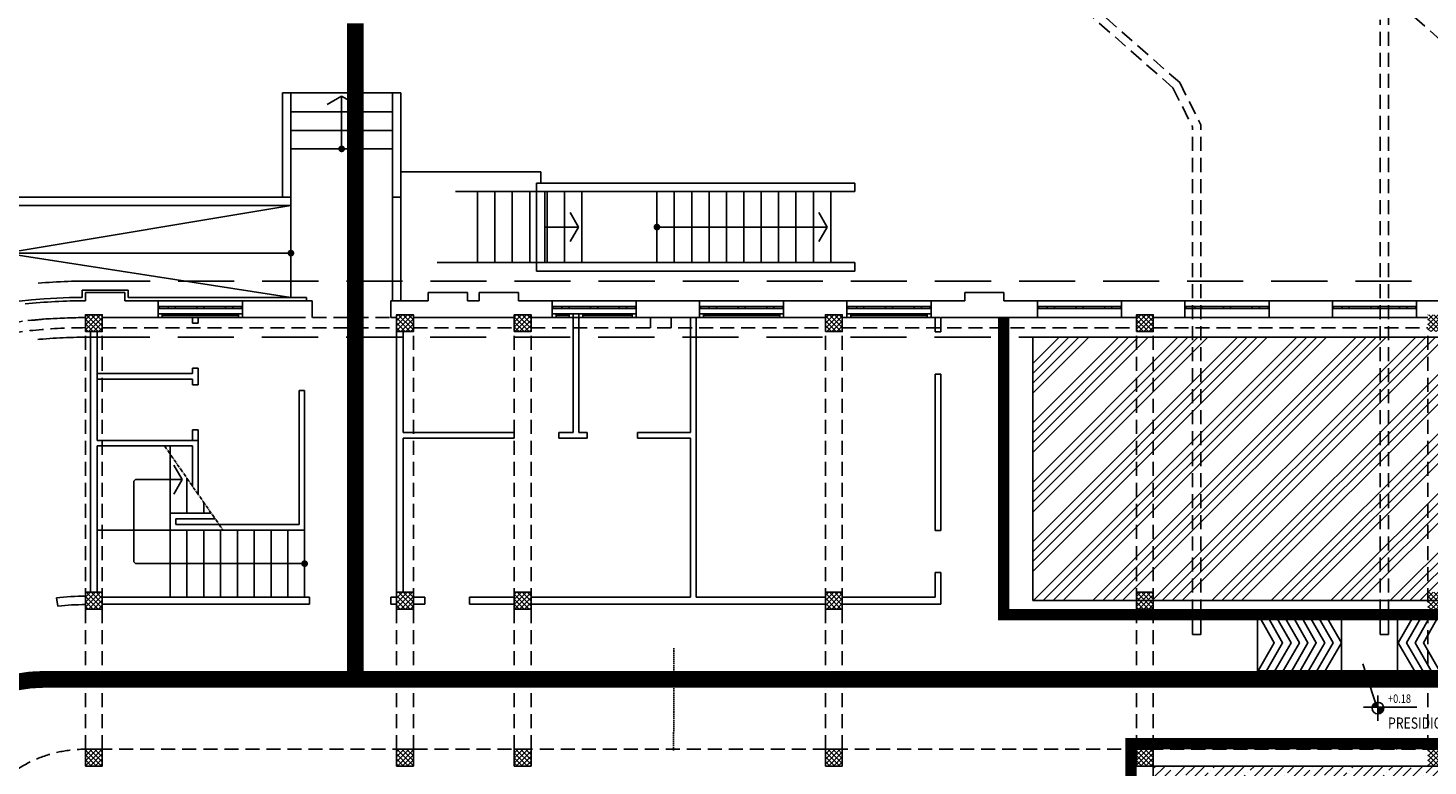
# Model space of a CAD drawing. Extents: x -85011 to 50054, y 32553 to 75655.
# Drawn here: x -38446 to -35948, y 53061 to 54378 of the extents above; entities that cross this region are included whole.
import ezdxf

# ---------------------------------------------------------------- set-up
doc = ezdxf.new("R2010")
doc.units = 0
doc.header["$LTSCALE"] = 5
doc.header["$MEASUREMENT"] = 0
for name, pattern in [('CENTER', [2, 1.25, -0.25, 0.25, -0.25]), ('DASHED', [0.75, 0.5, -0.25]), ('HIDDEN', [0.375, 0.25, -0.125]), ('TRATTEGGIATA2', [0.375, 0.25, -0.125]), ('TRATTEGGIATAX2', [1.5, 1, -0.5])]:
    doc.linetypes.add(name, pattern=pattern)
doc.layers.get('DEFPOINTS').update_dxf_attribs({"linetype": 'CONTINUOUS'})
for name, color, linetype in [('CA_PILASTRI', 2, 'CONTINUOUS'), ('CA_RETINO MURI SFATTO', 8, 'CONTINUOUS'), ('CA_SOLAIO DEMOLITO', 40, 'CONTINUOUS'), ('DN_MURI', 40, 'CONTINUOUS'), ('PO_CT SOTTO', 11, 'DASHED'), ('PO_LESENE', 1, 'CONTINUOUS'), ('PO_LOC INTERRATO', 11, 'HIDDEN'), ('PO_PORTALI', 253, 'DASHED'), ('PO_SCALE', 7, 'CONTINUOUS'), ('PO_VISTA', 7, 'CONTINUOUS'), ('PS_RECINZIONI', 242, 'CONTINUOUS'), ('RILIEVO_TUNNEL', 11, 'DASHED'), ('SF_MURATURA-SEZIONE', 7, 'CONTINUOUS'), ('SF_MURATURA-VISTA', 8, 'CONTINUOUS'), ('SF_SOTTILE', 8, 'CONTINUOUS'), ("SI_VIABILITA'", 13, 'CONTINUOUS')]:
    doc.layers.add(name, color=color, linetype=linetype)
doc.styles.add('ROMANS-ARCH', font='romans.shx', dxfattribs={"width": 0.8, "height": 22})

msp = doc.modelspace()

# ---------------------------------------------------------------- hatches: boundary and pattern name
at = {"layer": 'CA_RETINO MURI SFATTO'}
h = msp.add_hatch(dxfattribs=at)
h.set_pattern_fill('ANSI37', color=256, scale=50, style=0)
h.set_pattern_definition([(45, (-69128.258, 52487.558), (-4.4194174, 4.4194174), []), (135, (-69128.258, 52487.558), (-4.4194174, -4.4194174), [])])
h.paths.add_polyline_path([(-38527.49885, 53000.53554), (-38506.28565, 52979.32233), (-38485.07244, 53000.53554), (-38506.28565, 53021.74874)])
h.paths.add_polyline_path([(-38499.21458, 53028.81981), (-38478.00138, 53007.6066), (-38456.78817, 53028.81981), (-38478.00138, 53050.03301)])
h.paths.add_polyline_path([(-33129.16947, 53000.53554), (-33150.38267, 52979.32233), (-33171.59588, 53000.53554), (-33150.38267, 53021.74874)])
h.paths.add_polyline_path([(-33157.45374, 53028.81981), (-33178.66694, 53007.6066), (-33199.88015, 53028.81981), (-33178.66694, 53050.03301)])
h.paths.add_polyline_path([(-33313.33416, 53060.86832), (-33343.33416, 53060.86832), (-33343.33416, 53090.86832), (-33313.33416, 53090.86832)], flags=17)
h.paths.add_polyline_path([(-32610.8602, 53575.41335), (-32632.0734, 53554.20015), (-32653.28661, 53575.41335), (-32632.0734, 53596.62655)])
h.paths.add_polyline_path([(-32582.57593, 53547.12908), (-32603.78913, 53525.91587), (-32625.00233, 53547.12908), (-32603.78913, 53568.34228)])
h.paths.add_polyline_path([(-32959.18555, 53801.29987), (-32970.22716, 53773.40574), (-32942.33302, 53762.36413), (-32931.29142, 53790.25826)])
h.paths.add_polyline_path([(-33343.33416, 53835.86832), (-33313.33416, 53835.86832), (-33313.33416, 53865.86832), (-33343.33416, 53865.86832)])
h.paths.add_polyline_path([(-34108.33416, 53835.86832), (-34078.33416, 53835.86832), (-34078.33416, 53865.86832), (-34108.33416, 53865.86832)])
h.paths.add_polyline_path([(-33898.33416, 53835.86832), (-33868.33416, 53835.86832), (-33868.33416, 53865.86832), (-33898.33416, 53865.86832)])
h.paths.add_polyline_path([(-34663.33416, 53835.86832), (-34633.33416, 53835.86832), (-34633.33416, 53865.86832), (-34663.33416, 53865.86832)])
h.paths.add_polyline_path([(-35218.33416, 53835.86832), (-35188.33416, 53835.86832), (-35188.33416, 53865.86832), (-35218.33416, 53865.86832)])
h.paths.add_polyline_path([(-35738.33416, 53835.86832), (-35708.33416, 53835.86832), (-35708.33416, 53865.86832), (-35738.33416, 53865.86832)])
h.paths.add_polyline_path([(-35948.33416, 53835.86832), (-35918.33416, 53835.86832), (-35918.33416, 53865.86832), (-35948.33416, 53865.86832)])
h.paths.add_polyline_path([(-36468.33416, 53835.86832), (-36438.33416, 53835.86832), (-36438.33416, 53865.86832), (-36468.33416, 53865.86832)])
h.paths.add_polyline_path([(-32838.04863, 53037.87282), (-32865.94276, 53026.83121), (-32876.98437, 53054.72535), (-32849.09024, 53065.76696)])
h.paths.add_polyline_path([(-32377.90261, 53220.01693), (-32405.79674, 53208.97532), (-32416.83835, 53236.86946), (-32388.94422, 53247.91106)])
h.paths.add_polyline_path([(-33141.32966, 53341.15385), (-33152.37127, 53313.25972), (-33124.47713, 53302.21811), (-33113.43552, 53330.11224)])
h.paths.add_polyline_path([(-33343.33416, 53340.86832), (-33313.33416, 53340.86832), (-33313.33416, 53370.86832), (-33343.33416, 53370.86832)])
h.paths.add_polyline_path([(-33898.33416, 53340.86832), (-33868.33416, 53340.86832), (-33868.33416, 53370.86832), (-33898.33416, 53370.86832)])
h.paths.add_polyline_path([(-34108.33416, 53340.86832), (-34078.33416, 53340.86832), (-34078.33416, 53370.86832), (-34108.33416, 53370.86832)])
h.paths.add_polyline_path([(-33343.33416, 53060.86832), (-33313.33416, 53060.86832), (-33313.33416, 53090.86832), (-33343.33416, 53090.86832)], flags=17)
h.paths.add_polyline_path([(-33898.33416, 53060.86832), (-33868.33416, 53060.86832), (-33868.33416, 53090.86832), (-33898.33416, 53090.86832)])
h.paths.add_polyline_path([(-34108.33416, 53060.86832), (-34078.33416, 53060.86832), (-34078.33416, 53090.86832), (-34108.33416, 53090.86832)])
h.paths.add_polyline_path([(-32959.61334, 53226.66021), (-32980.82654, 53205.44701), (-33002.03975, 53226.66021), (-32980.82654, 53247.87341)])
h.paths.add_polyline_path([(-32931.32907, 53198.37594), (-32952.54227, 53177.16273), (-32973.75547, 53198.37594), (-32952.54227, 53219.58914)])
h.paths.add_polyline_path([(-32313.33416, 52835.86832), (-32343.33416, 52835.86832), (-32343.33416, 52865.86832), (-32313.33416, 52865.86832)])
h.paths.add_polyline_path([(-32808.33416, 52835.86832), (-32838.33416, 52835.86832), (-32838.33416, 52865.86832), (-32808.33416, 52865.86832)])
h.paths.add_polyline_path([(-33088.33416, 52835.86832), (-33118.33416, 52835.86832), (-33118.33416, 52865.86832), (-33088.33416, 52865.86832)])
h.paths.add_polyline_path([(-34663.33416, 53340.86832), (-34633.33416, 53340.86832), (-34633.33416, 53370.86832), (-34663.33416, 53370.86832)])
h.paths.add_polyline_path([(-35218.33416, 53340.86832), (-35188.33416, 53340.86832), (-35188.33416, 53370.86832), (-35218.33416, 53370.86832)])
h.paths.add_polyline_path([(-34663.33416, 53060.86832), (-34633.33416, 53060.86832), (-34633.33416, 53090.86832), (-34663.33416, 53090.86832)])
h.paths.add_polyline_path([(-35218.33416, 53060.86832), (-35188.33416, 53060.86832), (-35188.33416, 53090.86832), (-35218.33416, 53090.86832)])
h.paths.add_polyline_path([(-35738.33416, 53340.86832), (-35708.33416, 53340.86832), (-35708.33416, 53370.86832), (-35738.33416, 53370.86832)])
h.paths.add_polyline_path([(-35948.33416, 53340.86832), (-35918.33416, 53340.86832), (-35918.33416, 53370.86832), (-35948.33416, 53370.86832)])
h.paths.add_polyline_path([(-36468.33416, 53340.86832), (-36438.33416, 53340.86832), (-36438.33416, 53370.86832), (-36468.33416, 53370.86832)])
h.paths.add_polyline_path([(-35738.33416, 53060.86832), (-35708.33416, 53060.86832), (-35708.33416, 53090.86832), (-35738.33416, 53090.86832)])
h.paths.add_polyline_path([(-35948.33416, 53060.86832), (-35918.33416, 53060.86832), (-35918.33416, 53090.86832), (-35948.33416, 53090.86832)])
h.paths.add_polyline_path([(-36468.33416, 53060.86832), (-36438.33416, 53060.86832), (-36438.33416, 53090.86832), (-36468.33416, 53090.86832)])
h.paths.add_polyline_path([(-37023.33416, 53835.86832), (-36993.33416, 53835.86832), (-36993.33416, 53865.86832), (-37023.33416, 53865.86832)])
h.paths.add_polyline_path([(-37578.33416, 53835.86832), (-37548.33416, 53835.86832), (-37548.33416, 53865.86832), (-37578.33416, 53865.86832)])
h.paths.add_polyline_path([(-37788.33416, 53835.86832), (-37758.33416, 53835.86832), (-37758.33416, 53865.86832), (-37788.33416, 53865.86832)])
h.paths.add_polyline_path([(-38343.33416, 53835.86832), (-38313.33416, 53835.86832), (-38313.33416, 53865.86832), (-38343.33416, 53865.86832)])
h.paths.add_polyline_path([(-38697.48277, 53801.29987), (-38686.44116, 53773.40574), (-38714.3353, 53762.36413), (-38725.3769, 53790.25826)])
h.paths.add_polyline_path([(-39045.80812, 53575.41335), (-39024.59492, 53554.20015), (-39003.38171, 53575.41335), (-39024.59492, 53596.62655)])
h.paths.add_polyline_path([(-39074.09239, 53547.12908), (-39052.87919, 53525.91587), (-39031.66599, 53547.12908), (-39052.87919, 53568.34228)])
h.paths.add_polyline_path([(-37023.33416, 53340.86832), (-36993.33416, 53340.86832), (-36993.33416, 53370.86832), (-37023.33416, 53370.86832)])
h.paths.add_polyline_path([(-37578.33416, 53340.86832), (-37548.33416, 53340.86832), (-37548.33416, 53370.86832), (-37578.33416, 53370.86832)])
h.paths.add_polyline_path([(-37788.33416, 53340.86832), (-37758.33416, 53340.86832), (-37758.33416, 53370.86832), (-37788.33416, 53370.86832)])
h.paths.add_polyline_path([(-37023.33416, 53060.86832), (-36993.33416, 53060.86832), (-36993.33416, 53090.86832), (-37023.33416, 53090.86832)])
h.paths.add_polyline_path([(-37578.33416, 53060.86832), (-37548.33416, 53060.86832), (-37548.33416, 53090.86832), (-37578.33416, 53090.86832)])
h.paths.add_polyline_path([(-37788.33416, 53060.86832), (-37758.33416, 53060.86832), (-37758.33416, 53090.86832), (-37788.33416, 53090.86832)])
h.paths.add_polyline_path([(-38515.33866, 53341.15385), (-38504.29705, 53313.25972), (-38532.19119, 53302.21811), (-38543.2328, 53330.11224)])
h.paths.add_polyline_path([(-38343.33416, 53340.86832), (-38313.33416, 53340.86832), (-38313.33416, 53370.86832), (-38343.33416, 53370.86832)])
h.paths.add_polyline_path([(-38343.33416, 53060.86832), (-38313.33416, 53060.86832), (-38313.33416, 53090.86832), (-38343.33416, 53090.86832)])
h.paths.add_polyline_path([(-38818.61969, 53037.87282), (-38790.72556, 53026.83121), (-38779.68395, 53054.72535), (-38807.57808, 53065.76696)])
h.paths.add_polyline_path([(-39278.76571, 53220.01693), (-39250.87158, 53208.97532), (-39239.82997, 53236.86946), (-39267.7241, 53247.91106)])
h.paths.add_polyline_path([(-38697.05498, 53226.66021), (-38675.84178, 53205.44701), (-38654.62857, 53226.66021), (-38675.84178, 53247.87341)])
h.paths.add_polyline_path([(-38725.33925, 53198.37594), (-38704.12605, 53177.16273), (-38682.91285, 53198.37594), (-38704.12605, 53219.58914)])
h.paths.add_polyline_path([(-38568.33416, 52835.86832), (-38538.33416, 52835.86832), (-38538.33416, 52865.86832), (-38568.33416, 52865.86832)])
h.paths.add_polyline_path([(-38848.33416, 52835.86832), (-38818.33416, 52835.86832), (-38818.33416, 52865.86832), (-38848.33416, 52865.86832)])
h.paths.add_polyline_path([(-39343.33416, 52835.86832), (-39313.33416, 52835.86832), (-39313.33416, 52865.86832), (-39343.33416, 52865.86832)])
h.paths.add_polyline_path([(-38568.33416, 52530.86832), (-38538.33416, 52530.86832), (-38538.33416, 52560.86832), (-38568.33416, 52560.86832)])
h.paths.add_polyline_path([(-38848.33416, 52530.86832), (-38818.33416, 52530.86832), (-38818.33416, 52560.86832), (-38848.33416, 52560.86832)])
h.paths.add_polyline_path([(-39343.33416, 52530.86832), (-39313.33416, 52530.86832), (-39313.33416, 52560.86832), (-39343.33416, 52560.86832)])
h.paths.add_polyline_path([(-32313.33416, 52310.86832), (-32343.33416, 52310.86832), (-32343.33416, 52340.86832), (-32313.33416, 52340.86832)])
h.paths.add_polyline_path([(-32808.33416, 52310.86832), (-32838.33416, 52310.86832), (-32838.33416, 52340.86832), (-32808.33416, 52340.86832)])
h.paths.add_polyline_path([(-32313.33416, 52010.86832), (-32343.33416, 52010.86832), (-32343.33416, 52040.86832), (-32313.33416, 52040.86832)])
h.paths.add_polyline_path([(-32808.33416, 52010.86832), (-32838.33416, 52010.86832), (-32838.33416, 52040.86832), (-32808.33416, 52040.86832)])
h.paths.add_polyline_path([(-33088.33416, 52310.86832), (-33118.33416, 52310.86832), (-33118.33416, 52340.86832), (-33088.33416, 52340.86832)])
h.paths.add_polyline_path([(-33088.33416, 52010.86832), (-33118.33416, 52010.86832), (-33118.33416, 52040.86832), (-33088.33416, 52040.86832)])
h.paths.add_polyline_path([(-32313.33416, 51800.86832), (-32343.33416, 51800.86832), (-32343.33416, 51830.86832), (-32313.33416, 51830.86832)])
h.paths.add_polyline_path([(-32808.33416, 51800.86832), (-32838.33416, 51800.86832), (-32838.33416, 51830.86832), (-32808.33416, 51830.86832)])
h.paths.add_polyline_path([(-33088.33416, 51800.86832), (-33118.33416, 51800.86832), (-33118.33416, 51830.86832), (-33088.33416, 51830.86832)])
h.paths.add_polyline_path([(-38848.33416, 52225.86832), (-38818.33416, 52225.86832), (-38818.33416, 52255.86832), (-38848.33416, 52255.86832)])
h.paths.add_polyline_path([(-39343.33416, 52225.86832), (-39313.33416, 52225.86832), (-39313.33416, 52255.86832), (-39343.33416, 52255.86832)])
h.paths.add_polyline_path([(-38568.33416, 52050.86832), (-38538.33416, 52050.86832), (-38538.33416, 52080.86832), (-38568.33416, 52080.86832)])
h.paths.add_polyline_path([(-38863.33416, 52050.86832), (-38818.33416, 52050.86832), (-38818.33416, 52080.86832), (-38863.33416, 52080.86832)])
h.paths.add_polyline_path([(-38863.83416, 51760.86832), (-38833.83416, 51760.86832), (-38833.83416, 51790.86832), (-38863.83416, 51790.86832)])
h.paths.add_polyline_path([(-39343.33416, 51760.86832), (-39313.33416, 51760.86832), (-39313.33416, 51790.86832), (-39343.33416, 51790.86832)])
h.paths.add_polyline_path([(-32520.33416, 51830.86832), (-32520.33416, 51800.86832), (-32550.33416, 51800.86832), (-32550.33416, 51830.86832)])
h.paths.add_polyline_path([(-39540.33416, 52225.86832), (-39540.33416, 52255.86832), (-39515.33416, 52255.86832), (-39515.33416, 52225.86832)])
h.paths.add_polyline_path([(-39540.33416, 52050.86832), (-39540.33416, 52080.86832), (-39515.33416, 52080.86832), (-39515.33416, 52050.86832)])
h.paths.add_polyline_path([(-39540.33416, 51760.86832), (-39540.33416, 51790.86832), (-39515.33416, 51790.86832), (-39515.33416, 51760.86832)])
at = {"layer": 'CA_SOLAIO DEMOLITO'}
h = msp.add_hatch(dxfattribs=at)
h.set_pattern_fill('ANSI34', color=30, scale=100, style=0)
h.set_pattern_definition([(45, (-69128.26, 52487.56), (-53.03301, 53.03301), []), (45, (-69110.58, 52487.56), (-53.03301, 53.03301), []), (45, (-69092.9, 52487.56), (-53.03301, 53.03301), []), (45, (-69075.225, 52487.56), (-53.03301, 53.03301), [])])
h.paths.add_polyline_path([(-36653.33416, 53355.86832), (-35733.33416, 53355.86832), (-35733.33416, 53825.86832), (-36653.33416, 53825.86832)])
h = msp.add_hatch(dxfattribs=at)
h.set_pattern_fill('ANSI35', color=40, scale=100, style=0)
h.set_pattern_definition([(45, (-69128.258, 52487.558), (-17.67767, 17.67767), []), (45, (-69110.58, 52487.558), (-17.67767, 17.67767), [31.25, -6.25, 0, -6.25])])
h.paths.add_polyline_path([(-35738.33416, 52885.36832), (-36438.33416, 52885.36832), (-36438.33416, 53060.86832), (-35738.33416, 53060.86832)])
at = {"layer": 'DEFPOINTS'}
for points in [[(-36037.72402, 53174.66129), (-36037.72402, 53164.16129), (-36048.22402, 53164.16129, -0.4142135624)], [(-36027.22402, 53164.16129, -0.4142135624), (-36037.72402, 53153.66129), (-36037.72402, 53164.16129)]]:
    msp.add_hatch(color=256, dxfattribs=at).paths.add_polyline_path(points)

# ---------------------------------------------------------------- linework, layer by layer
at = {"layer": 'CA_PILASTRI'}
for points in [[(-38343.33416, 53835.86832), (-38313.33416, 53835.86832), (-38313.33416, 53865.86832), (-38343.33416, 53865.86832)], [(-37788.33416, 53835.86832), (-37758.33416, 53835.86832), (-37758.33416, 53865.86832), (-37788.33416, 53865.86832)], [(-37578.33416, 53835.86832), (-37548.33416, 53835.86832), (-37548.33416, 53865.86832), (-37578.33416, 53865.86832)], [(-37023.33416, 53835.86832), (-36993.33416, 53835.86832), (-36993.33416, 53865.86832), (-37023.33416, 53865.86832)], [(-36468.33416, 53835.86832), (-36438.33416, 53835.86832), (-36438.33416, 53865.86832), (-36468.33416, 53865.86832)], [(-38343.33416, 53340.86832), (-38313.33416, 53340.86832), (-38313.33416, 53370.86832), (-38343.33416, 53370.86832)], [(-37788.33416, 53340.86832), (-37758.33416, 53340.86832), (-37758.33416, 53370.86832), (-37788.33416, 53370.86832)], [(-37578.33416, 53340.86832), (-37548.33416, 53340.86832), (-37548.33416, 53370.86832), (-37578.33416, 53370.86832)], [(-37023.33416, 53340.86832), (-36993.33416, 53340.86832), (-36993.33416, 53370.86832), (-37023.33416, 53370.86832)], [(-36468.33416, 53340.86832), (-36438.33416, 53340.86832), (-36438.33416, 53370.86832), (-36468.33416, 53370.86832)], [(-38343.33416, 53060.86832), (-38313.33416, 53060.86832), (-38313.33416, 53090.86832), (-38343.33416, 53090.86832)], [(-37788.33416, 53060.86832), (-37758.33416, 53060.86832), (-37758.33416, 53090.86832), (-37788.33416, 53090.86832)], [(-37578.33416, 53060.86832), (-37548.33416, 53060.86832), (-37548.33416, 53090.86832), (-37578.33416, 53090.86832)], [(-37023.33416, 53060.86832), (-36993.33416, 53060.86832), (-36993.33416, 53090.86832), (-37023.33416, 53090.86832)], [(-36468.33416, 53060.86832), (-36438.33416, 53060.86832), (-36438.33416, 53090.86832), (-36468.33416, 53090.86832)]]:
    msp.add_lwpolyline(points, close=True, dxfattribs=at)
at = {"layer": 'CA_SOLAIO DEMOLITO'}
for p, q in [((-37976.83393, 54261.86831), (-37991.83393, 54261.86831)), ((-37991.83393, 54075.86831), (-37991.83393, 54261.86831)), ((-37976.83393, 54060.86831), (-37976.83393, 54261.86831)), ((-37795.83394, 54261.86831), (-37976.83393, 54261.86831)), ((-37886.33394, 54255.77263), (-37912.3147, 54240.77263)), ((-37886.33394, 54255.77263), (-37860.35318, 54240.77263)), ((-37886.33394, 54255.77263), (-37886.33394, 54161.86831)), ((-37795.83394, 53890.86832), (-37795.83394, 54261.86831)), ((-37780.83394, 54261.86831), (-37795.83394, 54261.86831)), ((-37780.83394, 53890.86832), (-37780.83394, 54261.86831)), ((-37795.83394, 54227.86831), (-37976.83393, 54227.86831)), ((-37795.83394, 54194.86831), (-37976.83393, 54194.86831)), ((-37795.83394, 54161.86831), (-37976.83393, 54161.86831)), ((-37530.83395, 54120.86831), (-37780.83394, 54120.86831)), ((-37538.83395, 54100.86831), (-36970.83397, 54100.86831)), ((-37538.83395, 54100.86831), (-37538.83395, 53943.86832)), ((-37530.83395, 54120.86831), (-37530.83395, 54100.86831)), ((-36970.83397, 54085.86831), (-36970.83397, 54100.86831)), ((-37683.49686, 54085.86831), (-37523.83395, 54085.86831)), ((-37643.83395, 53958.86832), (-37643.83395, 54085.86831)), ((-37612.83395, 53958.86832), (-37612.83395, 54085.86831)), ((-37581.83395, 53958.86832), (-37581.83395, 54085.86831)), ((-37550.83395, 53958.86832), (-37550.83395, 54085.86831)), ((-37523.83395, 54085.86831), (-36970.83397, 54085.86831)), ((-37523.83395, 53958.86832), (-37523.83395, 54085.86831)), ((-37519.83395, 53958.86832), (-37519.83395, 54085.86831)), ((-37488.83395, 53958.86832), (-37488.83395, 54085.86831)), ((-37457.83395, 53958.86832), (-37457.83395, 54085.86831)), ((-37323.83396, 53958.86832), (-37323.83396, 54085.86831)), ((-37292.83396, 53958.86832), (-37292.83396, 54085.86831)), ((-37261.83396, 53958.86832), (-37261.83396, 54085.86831)), ((-37230.83396, 53958.86832), (-37230.83396, 54085.86831)), ((-37199.83396, 53958.86832), (-37199.83396, 54085.86831)), ((-37168.83397, 53958.86832), (-37168.83397, 54085.86831)), ((-37137.83397, 53958.86832), (-37137.83397, 54085.86831)), ((-37106.83397, 53958.86832), (-37106.83397, 54085.86831)), ((-37075.83397, 53958.86832), (-37075.83397, 54085.86831)), ((-37044.83397, 53958.86832), (-37044.83397, 54085.86831)), ((-37013.83397, 53958.86832), (-37013.83397, 54085.86831)), ((-37463.92963, 54022.36831), (-37478.92963, 54048.34908)), ((-37019.92965, 54022.36831), (-37034.92965, 54048.34908)), ((-37523.83395, 54022.36831), (-37463.92963, 54022.36831)), ((-37463.92963, 54022.36831), (-37478.92963, 53996.38755)), ((-37323.83396, 54022.36831), (-37019.92965, 54022.36831)), ((-37019.92965, 54022.36831), (-37034.92965, 53996.38755)), ((-37715.83798, 53958.86832), (-37519.83395, 53958.86832)), ((-37523.83395, 53958.86832), (-36970.83397, 53958.86832)), ((-36970.83397, 53943.86832), (-36970.83397, 53958.86832)), ((-37538.83395, 53943.86832), (-36970.83397, 53943.86832))]:
    msp.add_line(p, q, dxfattribs=at)
at = {"layer": 'CA_SOLAIO DEMOLITO', "const_width": 6, "flags": 128}
for points in [[(-37883.33394, 54161.86831, 1), (-37889.33394, 54161.86831, 1)], [(-37320.83396, 54022.36831, 1), (-37326.83396, 54022.36831, 1)]]:
    msp.add_lwpolyline(points, format="xyb", close=True, dxfattribs=at)
at = {"layer": 'CA_SOLAIO DEMOLITO'}
for points in [[(-36653.33416, 53355.86832), (-35733.33416, 53355.86832), (-35733.33416, 53825.86832), (-36653.33416, 53825.86832)], [(-35738.33416, 52885.36832), (-36438.33416, 52885.36832), (-36438.33416, 53060.86832), (-35738.33416, 53060.86832)]]:
    msp.add_lwpolyline(points, close=True, dxfattribs=at)
at = {"layer": 'DEFPOINTS', "linetype": 'Continuous', "ltscale": 10}
for p, q in [((-36102.62707, 53330.86832), (-36102.62707, 53230.86832)), ((-36002.62707, 53330.86832), (-36002.62707, 53230.86832))]:
    msp.add_line(p, q, dxfattribs=at)
at = {"layer": 'DEFPOINTS'}
for p, q in [((-36039.40681, 53165.84408), (-36064.69143, 53242.85953)), ((-36037.72402, 53186.66129), (-36037.72402, 53141.66129)), ((-35968.49533, 53165.84408), (-36063.5918, 53165.84408))]:
    msp.add_line(p, q, dxfattribs=at)
at = {"layer": 'DEFPOINTS', "linetype": 'Continuous', "ltscale": 10}
msp.add_lwpolyline([(-36252.62707, 53330.86832), (-36252.62707, 53230.86832), (-35852.62707, 53230.86832), (-35852.62707, 53330.86832)], close=True, dxfattribs=at)
at = {"layer": 'DEFPOINTS', "linetype": 'Continuous', "ltscale": 10, "flags": 128}
for points in [[(-36251.49458, 53330.86832), (-36222.62707, 53280.86832), (-36251.49458, 53230.86832)], [(-36236.49458, 53330.86832), (-36207.62707, 53280.86832), (-36236.49458, 53230.86832)], [(-36221.49458, 53330.86832), (-36192.62707, 53280.86832), (-36221.49458, 53230.86832)], [(-36206.49458, 53330.86832), (-36177.62707, 53280.86832), (-36206.49458, 53230.86832)], [(-36191.49458, 53330.86832), (-36162.62707, 53280.86832), (-36191.49458, 53230.86832)], [(-36176.49458, 53330.86832), (-36147.62707, 53280.86832), (-36176.49458, 53230.86832)], [(-36161.49458, 53330.86832), (-36132.62707, 53280.86832), (-36161.49458, 53230.86832)], [(-36146.49458, 53330.86832), (-36117.62707, 53280.86832), (-36146.49458, 53230.86832)], [(-36131.49458, 53330.86832), (-36102.62707, 53280.86832), (-36131.49458, 53230.86832)], [(-35972.62707, 53330.86832), (-36001.49458, 53280.86832), (-35972.62707, 53230.86832)], [(-35957.62707, 53330.86832), (-35986.49458, 53280.86832), (-35957.62707, 53230.86832)], [(-35942.62707, 53330.86832), (-35971.49458, 53280.86832), (-35942.62707, 53230.86832)], [(-35927.62707, 53330.86832), (-35956.49458, 53280.86832), (-35927.62707, 53230.86832)]]:
    msp.add_lwpolyline(points, dxfattribs=at)
at = {"layer": 'DEFPOINTS'}
msp.add_circle((-36037.72402, 53164.16129), 10.5, dxfattribs=at)
at = {"layer": 'DN_MURI'}
for p, q in [((-38152.33416, 53860.86832), (-38152.33416, 53850.86832)), ((-38142.33416, 53850.86832), (-38152.33416, 53850.86832)), ((-38142.33416, 53860.86832), (-38142.33416, 53850.86832)), ((-37473.33416, 53655.86832), (-37473.33416, 53860.86832)), ((-37463.33416, 53655.86832), (-37463.33416, 53860.86832)), ((-37263.83395, 53655.86832), (-37263.83395, 53860.86832)), ((-37253.83395, 53361.86832), (-37253.83395, 53860.86832)), ((-36827.33416, 53835.21374), (-36827.33416, 53860.86832)), ((-36817.33416, 53835.21374), (-36817.33416, 53860.86832)), ((-38334.33416, 53835.86832), (-38334.33416, 53370.86832)), ((-38322.33416, 53835.86832), (-38322.33416, 53641.86832)), ((-37788.33416, 53370.86832), (-37788.33416, 53835.86832)), ((-37776.33416, 53655.86832), (-37776.33416, 53835.86832)), ((-36817.33416, 53835.21374), (-36827.33416, 53835.21374)), ((-38322.33416, 53760.86832), (-38152.33416, 53760.86832)), ((-38322.33416, 53750.86832), (-38152.33416, 53750.86832)), ((-38152.33416, 53770.86832), (-38152.33416, 53760.86832)), ((-38152.33416, 53770.86832), (-38142.33416, 53770.86832)), ((-38152.33416, 53750.86832), (-38152.33416, 53740.86832)), ((-38142.33416, 53770.86832), (-38142.33416, 53740.86832)), ((-36827.33416, 53480.89882), (-36827.33416, 53760.21374)), ((-36817.33416, 53760.21374), (-36827.33416, 53760.21374)), ((-36817.33416, 53480.89882), (-36817.33416, 53760.21374)), ((-38152.33416, 53740.86832), (-38142.33416, 53740.86832)), ((-37962.33416, 53730.86832), (-37962.33416, 53491.86832)), ((-37952.33416, 53730.86832), (-37962.33416, 53730.86832)), ((-37952.33416, 53730.86832), (-37952.33416, 53481.86832)), ((-38152.33416, 53660.86832), (-38142.33416, 53660.86832)), ((-38152.33416, 53660.86832), (-38152.33416, 53641.86832)), ((-38142.33416, 53660.86832), (-38142.33416, 53641.86832)), ((-37578.59382, 53655.86832), (-37776.33416, 53655.86832)), ((-37578.59382, 53645.86832), (-37578.59382, 53655.86832)), ((-37473.33416, 53655.86832), (-37498.59382, 53655.86832)), ((-37498.59382, 53645.86832), (-37498.59382, 53655.86832)), ((-37463.33416, 53655.86832), (-37448.33416, 53655.86832)), ((-37448.33416, 53655.86832), (-37448.33416, 53645.86832)), ((-37358.33416, 53655.86832), (-37358.33416, 53645.86832)), ((-37358.33416, 53655.86832), (-37263.83395, 53655.86832)), ((-38322.33416, 53641.86832), (-38142.33416, 53641.86832)), ((-38322.33416, 53631.86832), (-38152.33416, 53631.86832)), ((-38322.33416, 53631.86832), (-38322.33416, 53370.86832)), ((-38152.33416, 53631.86832), (-38152.33416, 53560.00606)), ((-38142.33416, 53641.86832), (-38142.33416, 53545.62813)), ((-37776.33416, 53370.86832), (-37776.33416, 53645.86832)), ((-37578.59382, 53645.86832), (-37776.33416, 53645.86832)), ((-37473.33416, 53645.86832), (-37498.59382, 53645.86832)), ((-37473.33416, 53645.86832), (-37448.33416, 53645.86832)), ((-37358.33416, 53645.86832), (-37263.83395, 53645.86832)), ((-37263.83395, 53645.86832), (-37263.83395, 53361.86832)), ((-38192.33416, 53511.86832), (-38118.85386, 53511.86832)), ((-38192.33416, 53481.86832), (-38192.33416, 53511.86832)), ((-38182.33416, 53501.86832), (-38111.89875, 53501.86832)), ((-38182.33416, 53491.86832), (-38182.33416, 53501.86832)), ((-38087.98854, 53481.86832), (-38192.33416, 53481.86832)), ((-38182.33416, 53491.86832), (-38094.94365, 53491.86832)), ((-38104.94365, 53491.86832), (-37962.33416, 53491.86832)), ((-37952.33416, 53481.86832), (-38097.98854, 53481.86832)), ((-36817.33416, 53480.89882), (-36827.33416, 53480.89882)), ((-36827.33416, 53361.86832), (-36827.33416, 53405.89882)), ((-36817.33416, 53405.89882), (-36827.33416, 53405.89882)), ((-36817.33416, 53349.86832), (-36817.33416, 53405.89882)), ((-38395.26323, 53361.11949), (-38392.49598, 53346.32305)), ((-38313.33416, 53361.86832), (-37943.83394, 53361.86832)), ((-38313.33416, 53349.86832), (-37943.83394, 53349.86832)), ((-37943.83394, 53361.86832), (-37943.83394, 53349.86832)), ((-37798.83394, 53361.86832), (-37788.33416, 53361.86832)), ((-37798.83394, 53361.86832), (-37798.83394, 53349.86832)), ((-37798.83394, 53349.86832), (-37788.33416, 53349.86832)), ((-37758.33416, 53361.86832), (-37738.0745, 53361.86832)), ((-37758.33416, 53349.86832), (-37738.0745, 53349.86832)), ((-37738.0745, 53349.86832), (-37738.0745, 53361.86832)), ((-37658.0745, 53361.86832), (-37578.33416, 53361.86832)), ((-37658.0745, 53349.86832), (-37658.0745, 53361.86832)), ((-37658.0745, 53349.86832), (-37578.33416, 53349.86832)), ((-37548.33416, 53361.86832), (-37387.44958, 53361.86832)), ((-37548.33416, 53349.86832), (-37023.33416, 53349.86832)), ((-37387.44958, 53361.86832), (-37263.83395, 53361.86832)), ((-37253.83395, 53361.86832), (-37023.33416, 53361.86832)), ((-36993.33416, 53361.86832), (-36827.33416, 53361.86832)), ((-36993.33416, 53349.86832), (-36817.33416, 53349.86832))]:
    msp.add_line(p, q, dxfattribs=at)
for radius, end in [(497.96621, 95.98581959), (482.96621, 95.84240043)]:
    msp.add_arc((-38343.33416, 52865.86832), radius, 90, end, dxfattribs=at)
at = {"layer": 'PO_CT SOTTO', "linetype": 'TRATTEGGIATA2', "ltscale": 20}
for p, q in [((-36391.25328, 54280.1151), (-36694.25539, 54546.18255)), ((-36403.35293, 54270.77764), (-36709.25539, 54539.39189)), ((-36018.65732, 53295.61517), (-36018.65732, 54398.75984)), ((-36033.65732, 53295.61517), (-36033.65732, 54391.96919)), ((-36403.35293, 54270.77764), (-36368.65732, 54201.49861)), ((-36391.25328, 54280.1151), (-36353.65732, 54205.04476)), ((-36368.65732, 53295.61517), (-36368.65732, 54201.49861)), ((-36353.65732, 53295.61517), (-36353.65732, 54205.04476)), ((-36368.65732, 53295.61517), (-36353.65732, 53295.61517)), ((-36033.65732, 53295.61517), (-36018.65732, 53295.61517))]:
    msp.add_line(p, q, dxfattribs=at)
msp.add_lwpolyline([(-36339.20469, 54718.84809), (-35632.8703, 54098.61287), (-35012.63508, 54804.94725), (-35718.96946, 55425.18248)], close=True, dxfattribs=at)
at = {"layer": 'PO_LESENE'}
for p, q in [((-38349.33416, 53896.86828), (-38349.33416, 53909.86828)), ((-38267.33416, 53909.86828), (-38349.33416, 53909.86828)), ((-38267.33416, 53896.85073), (-38267.33416, 53909.86828)), ((-38267.33416, 53896.85073), (-37948.83418, 53896.85073)), ((-37948.83418, 53896.85073), (-37948.83394, 53890.86832)), ((-37948.83418, 53896.85073), (-37948.83394, 53890.86832))]:
    msp.add_line(p, q, dxfattribs=at)
msp.add_arc((-38343.32309, 52865.86832), 1030.99996, 90.33431424, 130.17716057, dxfattribs=at)
at = {"layer": 'PO_LOC INTERRATO', "linetype": 'TRATTEGGIATAX2', "ltscale": 20}
for points in [[(-32253.33416, 49960.86749), (-32253.33416, 49851.42888, -0.4228385316), (-33328.89472, 48775.86832), (-38327.7736, 48775.86832, -0.4228385316), (-39403.33416, 49851.42888), (-39403.33416, 52850.43709, -0.4208443902), (-38327.90293, 53925.86832), (-33328.89472, 53925.86832, -0.4228385316), (-32253.33416, 52850.30776), (-32253.33416, 49960.86749)], [(-32353.33416, 49960.86686), (-32353.33416, 49850.67675, -0.4232780012), (-33328.14259, 48875.86832), (-38328.52573, 48875.86832, -0.4232780012), (-39303.33416, 49850.67675), (-39303.33416, 52851.01568, -0.42118084), (-38328.48152, 53825.86832), (-33328.14259, 53825.86832, -0.4232780012), (-32353.33416, 52851.05989), (-32353.33416, 49960.86686)]]:
    msp.add_lwpolyline(points, format="xyb", dxfattribs=at)
at = {"layer": 'PO_PORTALI', "linetype": 'TRATTEGGIATA2', "ltscale": 20}
for p, q in [((-38313.33416, 53860.86832), (-37788.33416, 53860.86832)), ((-37758.33416, 53860.86832), (-37578.33416, 53860.86832)), ((-37548.33416, 53860.86832), (-37023.33416, 53860.86832)), ((-37335.56882, 53842.86832), (-37335.56882, 53860.86832)), ((-37335.56882, 53860.86832), (-37298.56882, 53860.86832)), ((-37298.56882, 53860.86832), (-37298.56882, 53842.86832)), ((-36993.33416, 53860.86832), (-36468.33416, 53860.86832)), ((-36438.33416, 53860.86832), (-35948.33416, 53860.86832)), ((-38343.33416, 53090.86832), (-38343.33416, 53835.86832)), ((-38313.33416, 53842.86832), (-37788.33416, 53842.86832)), ((-38313.33416, 53090.86832), (-38313.33416, 53835.86832)), ((-37788.33416, 53090.86832), (-37788.33416, 53835.86832)), ((-37758.33416, 53842.86832), (-37578.33416, 53842.86832)), ((-37758.33416, 53090.86832), (-37758.33416, 53835.86832)), ((-37578.33416, 53090.86832), (-37578.33416, 53835.86832)), ((-37548.33416, 53842.86832), (-37023.33416, 53842.86832)), ((-37548.33416, 53090.86832), (-37548.33416, 53835.86832)), ((-37298.56882, 53842.86832), (-37335.56882, 53842.86832)), ((-37023.33416, 53090.86832), (-37023.33416, 53835.86832)), ((-36993.33416, 53842.86832), (-36468.33416, 53842.86832)), ((-36993.33416, 53090.86832), (-36993.33416, 53835.86832)), ((-36468.33416, 53090.86832), (-36468.33416, 53835.86832)), ((-36438.33416, 53842.86832), (-35948.33416, 53842.86832)), ((-36438.33416, 53090.86832), (-36438.33416, 53835.86832)), ((-35948.33416, 53090.86832), (-35948.33416, 53835.86832))]:
    msp.add_line(p, q, dxfattribs=at)
at = {"layer": 'PO_PORTALI', "linetype": 'TRATTEGGIATA2', "ltscale": 20, "flags": 128}
msp.add_lwpolyline([(-38568.33416, 50620.86832), (-38568.33416, 49835.86832, 0.4142135624), (-38343.33416, 49610.86832), (-33313.33416, 49610.86832, 0.4142135624), (-33088.33416, 49835.86832), (-33088.33416, 52865.86832, 0.4142135624), (-33313.33416, 53090.86832), (-38343.33416, 53090.86832, 0.4142135624), (-38568.33416, 52865.86832), (-38568.33416, 52080.86832)], format="xyb", dxfattribs=at)
at = {"layer": 'PO_PORTALI', "linetype": 'TRATTEGGIATA2', "ltscale": 20}
for radius, start, end in [(998.48938, 90.19633845, 110.84516503), (980.48938, 90.19994289, 110.83138705)]:
    msp.add_arc((-38339.91259, 52862.44675), radius, start, end, dxfattribs=at)
at = {"layer": 'PO_SCALE'}
for p, q in [((-38486.83391, 54075.86831), (-37976.83393, 54075.86831)), ((-37976.83393, 54075.86831), (-37976.83393, 54060.86831)), ((-37795.83394, 53890.86832), (-37795.83394, 54075.86831)), ((-37780.83394, 54075.86831), (-37795.83394, 54075.86831)), ((-37780.83394, 53890.86832), (-37780.83394, 54075.86831)), ((-38486.83391, 54060.86831), (-37976.83393, 54060.86831)), ((-38486.83391, 53975.86832), (-37976.83393, 54060.86831)), ((-37976.83393, 54060.86831), (-37976.83393, 53896.85073)), ((-38486.83391, 53975.86832), (-37976.83393, 53975.86832)), ((-38486.83391, 53975.86832), (-37976.83393, 53896.85073))]:
    msp.add_line(p, q, dxfattribs=at)
at = {"layer": 'PO_SCALE', "const_width": 6, "flags": 128}
msp.add_lwpolyline([(-37976.83393, 53978.86832, 1), (-37976.83393, 53972.86832, 1)], format="xyb", close=True, dxfattribs=at)
at = {"layer": 'PO_VISTA'}
for p, q in [((-38213.33392, 53890.86832), (-38063.33392, 53890.86832)), ((-37360.83395, 53890.86796), (-37510.83395, 53890.86832)), ((-37097.83395, 53890.86796), (-37247.83395, 53890.86832)), ((-36834.83398, 53890.86796), (-36984.83398, 53890.86832)), ((-36494.83398, 53890.86812), (-36644.83398, 53890.86848)), ((-36231.83398, 53890.86812), (-36381.83398, 53890.86848)), ((-35968.83402, 53890.86812), (-36118.83402, 53890.86848))]:
    msp.add_line(p, q, dxfattribs=at)
at = {"layer": 'PS_RECINZIONI', "color": 132, "const_width": 20}
for points in [[(-35647.27517, 53860.86816), (-35647.27517, 53330.86832), (-36705.32328, 53330.86832), (-36705.32328, 53860.86832)], [(-36478.33416, 52858.36832), (-36478.33416, 53100.86832), (-35698.33416, 53100.86832), (-35698.33416, 52858.36832)]]:
    msp.add_lwpolyline(points, dxfattribs=at)
at = {"layer": 'RILIEVO_TUNNEL', "color": 9}
msp.add_line((-37294.10573, 53088.50564), (-37293.60031, 53271.80332), dxfattribs=at)
at = {"layer": 'SF_MURATURA-SEZIONE'}
for p, q in [((-38343.33392, 53890.86832), (-38343.33392, 53905.86832)), ((-38273.33392, 53905.86832), (-38343.33392, 53905.86832)), ((-38273.33392, 53890.86832), (-38273.33392, 53905.86832)), ((-37731.83394, 53905.86832), (-37661.83395, 53905.86832)), ((-37731.83394, 53890.86832), (-37731.83394, 53905.86832)), ((-37661.83395, 53905.86832), (-37661.83395, 53890.86832)), ((-37640.83395, 53905.86832), (-37570.83395, 53905.86832)), ((-37640.83395, 53905.86832), (-37640.83395, 53890.86832)), ((-37570.83395, 53890.86832), (-37570.83395, 53905.86832)), ((-36774.83398, 53905.86832), (-36704.83398, 53905.86832)), ((-36774.83398, 53890.86832), (-36774.83398, 53905.86832)), ((-36704.83398, 53890.86832), (-36704.83398, 53905.86832)), ((-38273.33392, 53890.86832), (-38213.33392, 53890.86832)), ((-38213.33392, 53860.86832), (-38213.33392, 53890.86832)), ((-38063.33392, 53890.86832), (-37938.83394, 53890.86832)), ((-38063.33392, 53890.86832), (-38063.33392, 53860.86832)), ((-37938.83394, 53890.86832), (-37938.83394, 53860.86832)), ((-37798.83394, 53890.86832), (-37798.83394, 53860.86832)), ((-37798.83394, 53890.86832), (-37731.83394, 53890.86832)), ((-37661.83395, 53890.86832), (-37640.83395, 53890.86832)), ((-37570.83395, 53890.86832), (-37510.83395, 53890.86832)), ((-37510.83395, 53890.86832), (-37510.83395, 53860.86832)), ((-37360.83395, 53890.86832), (-37247.83395, 53890.86832)), ((-37360.83395, 53890.86832), (-37360.83395, 53860.86832)), ((-37247.83395, 53890.86832), (-37247.83395, 53860.86832)), ((-37097.83398, 53890.86832), (-36984.83398, 53890.86832)), ((-37097.83398, 53890.86832), (-37097.83398, 53860.86832)), ((-36984.83398, 53860.86832), (-36984.83398, 53890.86832)), ((-36834.83398, 53890.86832), (-36834.83398, 53860.86832)), ((-36834.83398, 53890.86832), (-36774.83398, 53890.86832)), ((-36704.83398, 53890.86832), (-36644.83398, 53890.86832)), ((-36644.83398, 53890.86832), (-36644.83398, 53860.86832)), ((-36494.83398, 53890.86832), (-36381.83398, 53890.86832)), ((-36494.83398, 53890.86832), (-36494.83398, 53860.86832)), ((-36381.83398, 53890.86832), (-36381.83398, 53860.86832)), ((-36231.83402, 53890.86832), (-36118.83402, 53890.86832)), ((-36231.83402, 53890.86832), (-36231.83402, 53860.86832)), ((-36118.83402, 53890.86832), (-36118.83402, 53860.86832)), ((-35968.83402, 53890.86832), (-35968.83402, 53860.86832)), ((-35968.83402, 53890.86832), (-35908.83402, 53890.86832)), ((-38313.33416, 53860.86832), (-38213.33392, 53860.86832)), ((-38063.33392, 53860.86832), (-37962.33416, 53860.86832)), ((-37798.83394, 53860.86832), (-37788.33416, 53860.86832)), ((-37758.33416, 53860.86832), (-37578.33416, 53860.86832)), ((-37548.33416, 53860.86832), (-37510.83395, 53860.86832)), ((-37360.83395, 53860.86832), (-37247.83395, 53860.86832)), ((-37097.83398, 53860.86832), (-37023.33416, 53860.86832)), ((-36993.33416, 53860.86832), (-36984.83398, 53860.86832)), ((-36834.83398, 53860.86832), (-36827.33416, 53860.86832)), ((-36817.33416, 53860.86832), (-36644.83398, 53860.86832)), ((-36438.33416, 53860.86832), (-36381.83398, 53860.86832)), ((-36231.83402, 53860.86832), (-36118.83402, 53860.86832)), ((-35968.83402, 53860.86832), (-35948.33416, 53860.86832))]:
    msp.add_line(p, q, dxfattribs=at)
for centre, radius, end in [((-38343.33392, 52865.86836), 1024.99996, 96.03981507), ((-38343.33416, 52865.86832), 995, 95.91304812)]:
    msp.add_arc(centre, radius, 90, end, dxfattribs=at)
at = {"layer": 'SF_MURATURA-VISTA'}
for p, q in [((-38213.33392, 53890.86832), (-38063.33392, 53890.86832)), ((-37360.83395, 53890.86796), (-37510.83395, 53890.86832)), ((-37097.83395, 53890.86796), (-37247.83395, 53890.86832)), ((-36834.83398, 53890.86796), (-36984.83398, 53890.86832)), ((-36494.83398, 53890.86812), (-36644.83398, 53890.86848)), ((-36231.83398, 53890.86812), (-36381.83398, 53890.86848)), ((-35968.83402, 53890.86812), (-36118.83402, 53890.86848)), ((-36494.83398, 53860.86832), (-36644.83398, 53860.86832)), ((-36231.83398, 53860.86832), (-36381.83398, 53860.86832)), ((-35968.83402, 53860.86832), (-36118.83402, 53860.86832))]:
    msp.add_line(p, q, dxfattribs=at)
at = {"layer": 'SF_SOTTILE'}
for p, q in [((-38213.33392, 53880.86868), (-38063.33392, 53880.86868)), ((-38063.33392, 53877.36868), (-38213.33392, 53877.36868)), ((-37510.83395, 53880.86832), (-37360.83395, 53880.86832)), ((-37360.83395, 53877.36832), (-37510.83395, 53877.36832)), ((-37247.83395, 53880.86832), (-37097.83395, 53880.86832)), ((-37097.83395, 53877.36832), (-37247.83395, 53877.36832)), ((-36984.83398, 53880.86832), (-36834.83398, 53880.86832)), ((-36834.83398, 53877.36832), (-36984.83398, 53877.36832)), ((-36644.83398, 53880.86848), (-36494.83398, 53880.86848)), ((-36494.83398, 53877.36848), (-36644.83398, 53877.36848)), ((-36381.83398, 53880.86848), (-36231.83398, 53880.86848)), ((-36231.83398, 53877.36848), (-36381.83398, 53877.36848)), ((-36118.83402, 53880.86848), (-35968.83402, 53880.86848)), ((-35968.83402, 53877.36848), (-36118.83402, 53877.36848)), ((-38213.33392, 53867.86832), (-38063.33392, 53867.86832)), ((-38063.33392, 53860.86832), (-38213.33392, 53860.86832)), ((-38206.33392, 53867.86832), (-38206.33392, 53860.86832)), ((-38206.33392, 53864.36832), (-38070.33392, 53864.36832)), ((-38070.33392, 53867.86832), (-38070.33392, 53860.86832)), ((-37510.83395, 53867.86816), (-37360.83395, 53867.86816)), ((-37360.83395, 53860.86816), (-37510.83395, 53860.86816)), ((-37503.83395, 53867.86816), (-37503.83395, 53860.86816)), ((-37503.83395, 53864.36816), (-37480.33416, 53864.36816)), ((-37480.33416, 53867.86832), (-37480.33416, 53860.86832)), ((-37473.33416, 53867.86816), (-37473.33416, 53860.86816)), ((-37463.33416, 53867.86816), (-37463.33416, 53860.86816)), ((-37456.33416, 53867.868), (-37456.33416, 53860.868)), ((-37456.33416, 53864.368), (-37367.83395, 53864.36832)), ((-37367.83395, 53867.86848), (-37367.83395, 53860.86848)), ((-37360.83395, 53867.86832), (-37360.83395, 53860.86832)), ((-37247.83395, 53867.86816), (-37097.83395, 53867.86816)), ((-37097.83395, 53860.86816), (-37247.83395, 53860.86816)), ((-37240.83395, 53867.86816), (-37240.83395, 53860.86816)), ((-37240.83395, 53864.36816), (-37104.83395, 53864.36816)), ((-37104.83395, 53867.86816), (-37104.83395, 53860.86816)), ((-36984.83398, 53867.86816), (-36834.83398, 53867.86816)), ((-36834.83398, 53860.86816), (-36984.83398, 53860.86816)), ((-36977.83398, 53867.86816), (-36977.83398, 53860.86816)), ((-36977.83398, 53864.36816), (-36841.83398, 53864.36816)), ((-36841.83398, 53867.86816), (-36841.83398, 53860.86816)), ((-36817.33416, 53860.86832), (-36468.33416, 53860.86832)), ((-38192.33416, 53511.86832), (-38192.33416, 53631.86832)), ((-38170.93527, 53571.86832), (-38185.93527, 53597.84908)), ((-38257.33416, 53568.86832), (-38254.33416, 53571.86832)), ((-38170.93527, 53571.86832), (-38254.33416, 53571.86832)), ((-38170.93527, 53571.86832), (-38185.93527, 53545.88756)), ((-38162.33416, 53511.86832), (-38162.33416, 53574.38399)), ((-38257.33416, 53424.86832), (-38257.33416, 53568.86832)), ((-38132.33416, 53511.86832), (-38132.33416, 53531.2502)), ((-38192.33416, 53481.86832), (-38322.33416, 53481.86832)), ((-38192.33416, 53481.86832), (-38192.33416, 53361.86832)), ((-38162.33416, 53481.86832), (-38162.33416, 53361.86832)), ((-38132.33416, 53481.86832), (-38132.33416, 53361.86832)), ((-38102.33416, 53481.86832), (-38102.33416, 53361.86832)), ((-38072.33416, 53481.86832), (-38072.33416, 53361.86832)), ((-38042.33416, 53481.86832), (-38042.33416, 53361.86832)), ((-38012.33416, 53481.86832), (-38012.33416, 53361.86832)), ((-37982.33416, 53481.86832), (-37982.33416, 53361.86832)), ((-37952.33416, 53481.86832), (-37952.33416, 53361.86832)), ((-38254.33416, 53421.86832), (-38257.33416, 53424.86832)), ((-37952.33416, 53421.86832), (-38254.33416, 53421.86832))]:
    msp.add_line(p, q, dxfattribs=at)
at = {"layer": 'SF_SOTTILE', "linetype": 'CENTER'}
msp.add_line((-38202.31512, 53631.86832), (-38097.98854, 53481.86832), dxfattribs=at)
at = {"layer": 'SF_SOTTILE', "flags": 128}
for points in [[(-38213.33392, 53880.86868), (-38210.33392, 53880.86868), (-38211.83392, 53880.86868), (-38211.83392, 53877.36868)], [(-38197.51574, 53880.86868), (-38194.51574, 53880.86868), (-38196.01574, 53880.86868), (-38196.01574, 53877.36868)], [(-38184.69756, 53880.86868), (-38181.69756, 53880.86868), (-38183.19756, 53880.86868), (-38183.19756, 53877.36868)], [(-38146.24301, 53880.86868), (-38143.24301, 53880.86868), (-38144.74301, 53880.86868), (-38144.74301, 53877.36868)], [(-38133.42483, 53880.86868), (-38130.42483, 53880.86868), (-38131.92483, 53880.86868), (-38131.92483, 53877.36868)], [(-38094.97029, 53880.86868), (-38091.97029, 53880.86868), (-38093.47029, 53880.86868), (-38093.47029, 53877.36868)], [(-38082.1521, 53880.86868), (-38079.1521, 53880.86868), (-38080.6521, 53880.86868), (-38080.6521, 53877.36868)], [(-38066.33392, 53880.86868), (-38063.33392, 53880.86868), (-38064.83392, 53880.86868), (-38064.83392, 53877.36868)], [(-37510.83395, 53880.86832), (-37507.83395, 53880.86832), (-37509.33395, 53880.86832), (-37509.33395, 53877.36832)], [(-37495.01577, 53880.86832), (-37492.01577, 53880.86832), (-37493.51577, 53880.86832), (-37493.51577, 53877.36832)], [(-37482.19759, 53880.86832), (-37479.19759, 53880.86832), (-37480.69759, 53880.86832), (-37480.69759, 53877.36832)], [(-37443.74304, 53880.86832), (-37440.74304, 53880.86832), (-37442.24304, 53880.86832), (-37442.24304, 53877.36832)], [(-37430.92486, 53880.86832), (-37427.92486, 53880.86832), (-37429.42486, 53880.86832), (-37429.42486, 53877.36832)], [(-37392.47031, 53880.86832), (-37389.47031, 53880.86832), (-37390.97031, 53880.86832), (-37390.97031, 53877.36832)], [(-37379.65213, 53880.86832), (-37376.65213, 53880.86832), (-37378.15213, 53880.86832), (-37378.15213, 53877.36832)], [(-37363.83395, 53880.86832), (-37360.83395, 53880.86832), (-37362.33395, 53880.86832), (-37362.33395, 53877.36832)], [(-37247.83395, 53880.86832), (-37244.83395, 53880.86832), (-37246.33395, 53880.86832), (-37246.33395, 53877.36832)], [(-37232.01577, 53880.86832), (-37229.01577, 53880.86832), (-37230.51577, 53880.86832), (-37230.51577, 53877.36832)], [(-37219.19759, 53880.86832), (-37216.19759, 53880.86832), (-37217.69759, 53880.86832), (-37217.69759, 53877.36832)], [(-37180.74304, 53880.86832), (-37177.74304, 53880.86832), (-37179.24304, 53880.86832), (-37179.24304, 53877.36832)], [(-37167.92486, 53880.86832), (-37164.92486, 53880.86832), (-37166.42486, 53880.86832), (-37166.42486, 53877.36832)], [(-37129.47031, 53880.86832), (-37126.47031, 53880.86832), (-37127.97031, 53880.86832), (-37127.97031, 53877.36832)], [(-37116.65213, 53880.86832), (-37113.65213, 53880.86832), (-37115.15213, 53880.86832), (-37115.15213, 53877.36832)], [(-37100.83395, 53880.86832), (-37097.83395, 53880.86832), (-37099.33395, 53880.86832), (-37099.33395, 53877.36832)], [(-36984.83398, 53880.86832), (-36981.83398, 53880.86832), (-36983.33398, 53880.86832), (-36983.33398, 53877.36832)], [(-36969.0158, 53880.86832), (-36966.0158, 53880.86832), (-36967.5158, 53880.86832), (-36967.5158, 53877.36832)], [(-36956.19762, 53880.86832), (-36953.19762, 53880.86832), (-36954.69762, 53880.86832), (-36954.69762, 53877.36832)], [(-36917.74307, 53880.86832), (-36914.74307, 53880.86832), (-36916.24307, 53880.86832), (-36916.24307, 53877.36832)], [(-36904.92489, 53880.86832), (-36901.92489, 53880.86832), (-36903.42489, 53880.86832), (-36903.42489, 53877.36832)], [(-36866.47035, 53880.86832), (-36863.47035, 53880.86832), (-36864.97035, 53880.86832), (-36864.97035, 53877.36832)], [(-36853.65216, 53880.86832), (-36850.65216, 53880.86832), (-36852.15216, 53880.86832), (-36852.15216, 53877.36832)], [(-36837.83398, 53880.86832), (-36834.83398, 53880.86832), (-36836.33398, 53880.86832), (-36836.33398, 53877.36832)], [(-36644.83398, 53880.86848), (-36641.83398, 53880.86848), (-36643.33398, 53880.86848), (-36643.33398, 53877.36848)], [(-36629.0158, 53880.86848), (-36626.0158, 53880.86848), (-36627.5158, 53880.86848), (-36627.5158, 53877.36848)], [(-36616.19762, 53880.86848), (-36613.19762, 53880.86848), (-36614.69762, 53880.86848), (-36614.69762, 53877.36848)], [(-36577.74308, 53880.86848), (-36574.74308, 53880.86848), (-36576.24308, 53880.86848), (-36576.24308, 53877.36848)], [(-36564.92489, 53880.86848), (-36561.92489, 53880.86848), (-36563.42489, 53880.86848), (-36563.42489, 53877.36848)], [(-36526.47035, 53880.86848), (-36523.47035, 53880.86848), (-36524.97035, 53880.86848), (-36524.97035, 53877.36848)], [(-36513.65217, 53880.86848), (-36510.65217, 53880.86848), (-36512.15217, 53880.86848), (-36512.15217, 53877.36848)], [(-36497.83398, 53880.86848), (-36494.83398, 53880.86848), (-36496.33398, 53880.86848), (-36496.33398, 53877.36848)], [(-36381.83398, 53880.86848), (-36378.83398, 53880.86848), (-36380.33398, 53880.86848), (-36380.33398, 53877.36848)], [(-36366.0158, 53880.86848), (-36363.0158, 53880.86848), (-36364.5158, 53880.86848), (-36364.5158, 53877.36848)], [(-36353.19762, 53880.86848), (-36350.19762, 53880.86848), (-36351.69762, 53880.86848), (-36351.69762, 53877.36848)], [(-36314.74308, 53880.86848), (-36311.74308, 53880.86848), (-36313.24308, 53880.86848), (-36313.24308, 53877.36848)], [(-36301.92489, 53880.86848), (-36298.92489, 53880.86848), (-36300.42489, 53880.86848), (-36300.42489, 53877.36848)], [(-36263.47035, 53880.86848), (-36260.47035, 53880.86848), (-36261.97035, 53880.86848), (-36261.97035, 53877.36848)], [(-36250.65217, 53880.86848), (-36247.65217, 53880.86848), (-36249.15217, 53880.86848), (-36249.15217, 53877.36848)], [(-36234.83398, 53880.86848), (-36231.83398, 53880.86848), (-36233.33398, 53880.86848), (-36233.33398, 53877.36848)], [(-36118.83402, 53880.86848), (-36115.83402, 53880.86848), (-36117.33402, 53880.86848), (-36117.33402, 53877.36848)], [(-36103.01583, 53880.86848), (-36100.01583, 53880.86848), (-36101.51583, 53880.86848), (-36101.51583, 53877.36848)], [(-36090.19765, 53880.86848), (-36087.19765, 53880.86848), (-36088.69765, 53880.86848), (-36088.69765, 53877.36848)], [(-36051.74311, 53880.86848), (-36048.74311, 53880.86848), (-36050.24311, 53880.86848), (-36050.24311, 53877.36848)], [(-36038.92492, 53880.86848), (-36035.92492, 53880.86848), (-36037.42492, 53880.86848), (-36037.42492, 53877.36848)], [(-36000.47038, 53880.86848), (-35997.47038, 53880.86848), (-35998.97038, 53880.86848), (-35998.97038, 53877.36848)], [(-35987.6522, 53880.86848), (-35984.6522, 53880.86848), (-35986.1522, 53880.86848), (-35986.1522, 53877.36848)], [(-35971.83402, 53880.86848), (-35968.83402, 53880.86848), (-35970.33402, 53880.86848), (-35970.33402, 53877.36848)]]:
    msp.add_lwpolyline(points, dxfattribs=at)
at = {"layer": 'SF_SOTTILE', "const_width": 6, "flags": 128}
msp.add_lwpolyline([(-37955.33416, 53421.86832, 1), (-37949.33416, 53421.86832, 1)], format="xyb", close=True, dxfattribs=at)
at = {"layer": "SI_VIABILITA'", "color": 112, "linetype": 'TRATTEGGIATAX2', "ltscale": 20, "const_width": 30}
for points in [[(-32979.81855, 51353.68686), (-32979.81855, 52979.50332, 0.4801864687), (-33274.20021, 53215.35276), (-37862.03133, 53215.35276), (-37862.03133, 54386.07354)], [(-37862.03133, 53215.35276), (-38419.25112, 53215.35276, 0.4959484663), (-38641.01626, 52923.63138), (-38641.01626, 49705.02939, 0.1705328674), (-38416.42991, 49499.2467), (-36254.0183, 49499.2467), (-36254.0183, 49086.60263), (-35048.36118, 49086.60263), (-35048.36118, 49514.54941), (-34194.36982, 49514.54941)]]:
    msp.add_lwpolyline(points, format="xyb", dxfattribs=at)

# ---------------------------------------------------------------- texts
at = {"layer": 'DEFPOINTS', "style": 'ROMANS-ARCH', "width": 0.8}
for s, height, p in [('+0.18', 15, (-36019.56359, 53173.52687)), ('PRESIDIO', 20, (-36019.56353, 53127.45596)), ('IGIENICO', 20, (-36019.56353, 53090.45596))]:
    msp.add_text(s, height=height, dxfattribs=at).set_placement(p)

doc.saveas('drawing.dxf')
